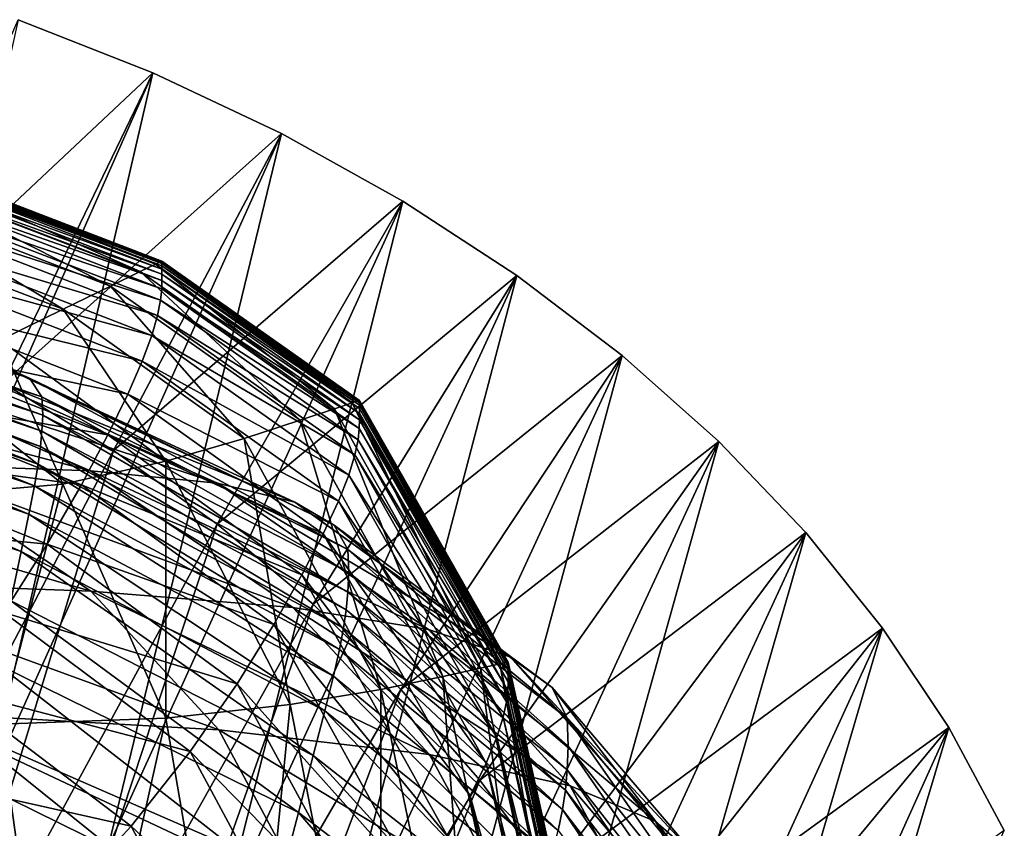
# Model space of a CAD drawing. Extents: x -0.6 to 0.7, y -2.7 to 13.
# Drawn here: x 0.5 to 0.6, y 12.8 to 13 of the extents above; entities that cross this region are included whole.
import ezdxf

# ---------------------------------------------------------------- set-up
doc = ezdxf.new("R2010")
doc.units = 0
doc.header["$MEASUREMENT"] = 0
doc.layers.get('0').update_dxf_attribs({"linetype": 'CONTINUOUS'})

msp = doc.modelspace()

# ---------------------------------------------------------------- linework, layer by layer
for points in [[(0.5037, 12.94224, -0.15419), (0.48261, 12.95059, -0.15419), (0.45782, 12.83858, -0.15419)], [(0.48261, 12.95059, -0.05339), (0.5037, 12.94224, -0.05339), (0.46195, 12.90308, -0.05339)], [(0.5037, 12.94224, -0.14981), (0.48261, 12.95059, -0.14981), (0.48261, 12.95059, -0.15419)], [(0.5037, 12.94224, -0.14981), (0.48261, 12.95059, -0.15419), (0.5037, 12.94224, -0.15419)], [(0.5037, 12.94224, -0.05339), (0.48261, 12.95059, -0.05339), (0.48261, 12.95059, -0.05781)], [(0.5037, 12.94224, -0.05339), (0.48261, 12.95059, -0.05781), (0.5037, 12.94224, -0.05781)], [(0.5037, 12.94224, -0.05781), (0.48261, 12.95059, -0.05781), (0.48261, 12.95059, -0.14981)], [(0.5037, 12.94224, -0.05781), (0.48261, 12.95059, -0.14981), (0.5037, 12.94224, -0.14981)], [(0.5037, 12.94224, -0.15419), (0.45782, 12.83858, -0.15419), (0.47771, 12.83035, -0.15419)], [(0.5037, 12.94224, -0.05339), (0.48024, 12.89364, -0.05339), (0.46195, 12.90308, -0.05339)], [(0.52382, 12.93275, -0.15419), (0.5037, 12.94224, -0.15419), (0.47771, 12.83035, -0.15419)], [(0.5037, 12.94224, -0.05339), (0.52382, 12.93275, -0.05339), (0.48024, 12.89364, -0.05339)], [(0.52382, 12.93275, -0.14981), (0.5037, 12.94224, -0.14981), (0.5037, 12.94224, -0.15419)], [(0.52382, 12.93275, -0.14981), (0.5037, 12.94224, -0.15419), (0.52382, 12.93275, -0.15419)], [(0.52382, 12.93275, -0.05339), (0.5037, 12.94224, -0.05339), (0.5037, 12.94224, -0.05781)], [(0.52382, 12.93275, -0.05339), (0.5037, 12.94224, -0.05781), (0.52382, 12.93275, -0.05781)], [(0.52382, 12.93275, -0.05781), (0.5037, 12.94224, -0.05781), (0.5037, 12.94224, -0.14981)], [(0.52382, 12.93275, -0.05781), (0.5037, 12.94224, -0.14981), (0.52382, 12.93275, -0.14981)], [(0.52382, 12.93275, -0.15419), (0.47771, 12.83035, -0.15419), (0.49669, 12.821, -0.15419)], [(0.52382, 12.93275, -0.05339), (0.49754, 12.88311, -0.05339), (0.48024, 12.89364, -0.05339)], [(0.54285, 12.92216, -0.15419), (0.52382, 12.93275, -0.15419), (0.49669, 12.821, -0.15419)], [(0.52382, 12.93275, -0.05339), (0.54285, 12.92216, -0.05339), (0.49754, 12.88311, -0.05339)], [(0.54285, 12.92216, -0.14981), (0.52382, 12.93275, -0.14981), (0.52382, 12.93275, -0.15419)], [(0.54285, 12.92216, -0.14981), (0.52382, 12.93275, -0.15419), (0.54285, 12.92216, -0.15419)], [(0.54285, 12.92216, -0.05339), (0.52382, 12.93275, -0.05339), (0.52382, 12.93275, -0.05781)], [(0.54285, 12.92216, -0.05339), (0.52382, 12.93275, -0.05781), (0.54285, 12.92216, -0.05781)], [(0.54285, 12.92216, -0.05781), (0.52382, 12.93275, -0.05781), (0.52382, 12.93275, -0.14981)], [(0.54285, 12.92216, -0.05781), (0.52382, 12.93275, -0.14981), (0.54285, 12.92216, -0.14981)], [(0.46563, 12.92785, -0.14415), (0.46493, 12.92735, -0.14358), (0.50411, 12.9123, -0.14358)], [(0.46573, 12.92792, -0.14488), (0.46563, 12.92785, -0.14415), (0.50498, 12.91273, -0.14415)], [(0.46563, 12.92785, -0.14415), (0.50411, 12.9123, -0.14358), (0.50498, 12.91273, -0.14415)], [(0.46573, 12.92792, -0.14488), (0.50498, 12.91273, -0.14415), (0.50511, 12.91279, -0.14488)], [(0.46573, 12.92791, -0.14581), (0.46573, 12.92792, -0.14488), (0.50511, 12.91279, -0.14488)], [(0.46573, 12.92791, -0.14581), (0.50511, 12.91279, -0.14488), (0.50511, 12.91279, -0.14581)], [(0.46573, 12.92787, -0.14724), (0.46573, 12.92791, -0.14581), (0.50511, 12.91279, -0.14581)], [(0.46573, 12.92787, -0.14724), (0.50511, 12.91279, -0.14581), (0.50511, 12.91274, -0.14724)], [(0.46573, 12.92776, -0.1495), (0.46573, 12.92787, -0.14724), (0.50511, 12.91274, -0.14724)], [(0.46573, 12.92776, -0.1495), (0.50511, 12.91274, -0.14724), (0.50511, 12.91263, -0.1495)], [(0.46573, 12.92754, -0.15293), (0.46573, 12.92776, -0.1495), (0.50511, 12.91263, -0.1495)], [(0.46493, 12.92735, -0.14358), (0.46303, 12.926, -0.14313), (0.50172, 12.91114, -0.14313)], [(0.46493, 12.92735, -0.14358), (0.50172, 12.91114, -0.14313), (0.50411, 12.9123, -0.14358)], [(0.46573, 12.92754, -0.15293), (0.50511, 12.91263, -0.1495), (0.50511, 12.91241, -0.15293)], [(0.46573, 12.92718, -0.15785), (0.46573, 12.92754, -0.15293), (0.50511, 12.91241, -0.15293)], [(0.46573, 12.92718, -0.15785), (0.50511, 12.91241, -0.15293), (0.50511, 12.91205, -0.15785)], [(0.46573, 12.92664, -0.16462), (0.46573, 12.92718, -0.15785), (0.50511, 12.91205, -0.15785)], [(0.46573, 12.92664, -0.16462), (0.50511, 12.91205, -0.15785), (0.50511, 12.9115, -0.16462)], [(0.46573, 12.92588, -0.17356), (0.46573, 12.92664, -0.16462), (0.50511, 12.9115, -0.16462)], [(0.46303, 12.926, -0.14313), (0.45933, 12.92337, -0.14279), (0.49708, 12.90887, -0.14279)], [(0.46303, 12.926, -0.14313), (0.49708, 12.90887, -0.14279), (0.50172, 12.91114, -0.14313)], [(0.46571, 12.92357, -0.19919), (0.46573, 12.92488, -0.18501), (0.50511, 12.90973, -0.18501)], [(0.46573, 12.92588, -0.17356), (0.50511, 12.9115, -0.16462), (0.50511, 12.91074, -0.17356)], [(0.46573, 12.92488, -0.18501), (0.46573, 12.92588, -0.17356), (0.50511, 12.91074, -0.17356)], [(0.46573, 12.92488, -0.18501), (0.50511, 12.91074, -0.17356), (0.50511, 12.90973, -0.18501)], [(0.45933, 12.92337, -0.14279), (0.45349, 12.9191, -0.14254), (0.48964, 12.90523, -0.14254)], [(0.45933, 12.92337, -0.14279), (0.48964, 12.90523, -0.14254), (0.49708, 12.90887, -0.14279)], [(0.46555, 12.92181, -0.21586), (0.46571, 12.92357, -0.19919), (0.50508, 12.90842, -0.19919)], [(0.46571, 12.92357, -0.19919), (0.50511, 12.90973, -0.18501), (0.50508, 12.90842, -0.19919)], [(0.46512, 12.91945, -0.23468), (0.46555, 12.92181, -0.21586), (0.50491, 12.90665, -0.21586)], [(0.46555, 12.92181, -0.21586), (0.50508, 12.90842, -0.19919), (0.50491, 12.90665, -0.21586)], [(0.54285, 12.92216, -0.15419), (0.49669, 12.821, -0.15419), (0.51464, 12.81057, -0.15419)], [(0.54285, 12.92216, -0.05339), (0.51376, 12.87156, -0.05339), (0.49754, 12.88311, -0.05339)], [(0.54285, 12.92216, -0.05339), (0.56068, 12.91055, -0.05339), (0.51376, 12.87156, -0.05339)], [(0.56068, 12.91055, -0.15419), (0.54285, 12.92216, -0.15419), (0.51464, 12.81057, -0.15419)], [(0.56068, 12.91055, -0.14981), (0.54285, 12.92216, -0.14981), (0.54285, 12.92216, -0.15419)], [(0.56068, 12.91055, -0.14981), (0.54285, 12.92216, -0.15419), (0.56068, 12.91055, -0.15419)], [(0.56068, 12.91055, -0.05339), (0.54285, 12.92216, -0.05339), (0.54285, 12.92216, -0.05781)], [(0.56068, 12.91055, -0.05339), (0.54285, 12.92216, -0.05781), (0.56068, 12.91055, -0.05781)], [(0.56068, 12.91055, -0.05781), (0.54285, 12.92216, -0.05781), (0.54285, 12.92216, -0.14981)], [(0.56068, 12.91055, -0.05781), (0.54285, 12.92216, -0.14981), (0.56068, 12.91055, -0.14981)], [(0.45349, 12.9191, -0.14254), (0.47974, 12.9004, -0.14238), (0.48964, 12.90523, -0.14254)], [(0.46429, 12.91633, -0.2553), (0.46512, 12.91945, -0.23468), (0.50444, 12.90428, -0.23467)], [(0.46512, 12.91945, -0.23468), (0.50491, 12.90665, -0.21586), (0.50444, 12.90428, -0.23467)], [(0.41604, 12.91555, -0.05303), (0.42086, 12.91402, -0.05191), (0.48435, 12.89443, -0.05191)], [(0.41604, 12.91555, -0.05303), (0.48435, 12.89443, -0.05191), (0.47876, 12.89693, -0.05303)], [(0.46291, 12.91227, -0.27737), (0.46429, 12.91633, -0.2553), (0.50353, 12.90115, -0.25528)], [(0.46429, 12.91633, -0.2553), (0.50444, 12.90428, -0.23467), (0.50353, 12.90115, -0.25528)], [(0.42086, 12.91402, -0.05191), (0.42256, 12.91191, -0.05068), (0.48632, 12.89153, -0.05068)], [(0.42086, 12.91402, -0.05191), (0.48632, 12.89153, -0.05068), (0.48435, 12.89443, -0.05191)], [(0.46086, 12.90713, -0.30053), (0.46291, 12.91227, -0.27737), (0.50203, 12.89709, -0.27733)], [(0.46291, 12.91227, -0.27737), (0.50353, 12.90115, -0.25528), (0.50203, 12.89709, -0.27733)], [(0.50411, 12.9123, -0.14358), (0.50172, 12.91114, -0.14313), (0.53214, 12.88966, -0.14313)], [(0.50498, 12.91273, -0.14415), (0.50411, 12.9123, -0.14358), (0.5349, 12.89058, -0.14358)], [(0.50411, 12.9123, -0.14358), (0.53214, 12.88966, -0.14313), (0.5349, 12.89058, -0.14358)], [(0.50511, 12.91279, -0.14488), (0.50498, 12.91273, -0.14415), (0.53592, 12.89093, -0.14415)], [(0.50498, 12.91273, -0.14415), (0.5349, 12.89058, -0.14358), (0.53592, 12.89093, -0.14415)], [(0.50511, 12.91279, -0.14488), (0.53592, 12.89093, -0.14415), (0.53606, 12.89097, -0.14488)], [(0.50511, 12.91274, -0.14724), (0.50511, 12.91279, -0.14581), (0.53606, 12.89097, -0.14581)], [(0.50511, 12.91279, -0.14581), (0.50511, 12.91279, -0.14488), (0.53606, 12.89097, -0.14488)], [(0.50511, 12.91279, -0.14581), (0.53606, 12.89097, -0.14488), (0.53606, 12.89097, -0.14581)], [(0.50511, 12.91263, -0.1495), (0.50511, 12.91274, -0.14724), (0.53606, 12.89093, -0.14724)], [(0.50511, 12.91274, -0.14724), (0.53606, 12.89097, -0.14581), (0.53606, 12.89093, -0.14724)], [(0.50511, 12.91241, -0.15293), (0.50511, 12.91263, -0.1495), (0.53606, 12.89081, -0.1495)], [(0.50511, 12.91263, -0.1495), (0.53606, 12.89093, -0.14724), (0.53606, 12.89081, -0.1495)], [(0.50511, 12.91205, -0.15785), (0.50511, 12.91241, -0.15293), (0.53606, 12.89059, -0.15293)], [(0.50511, 12.91241, -0.15293), (0.53606, 12.89081, -0.1495), (0.53606, 12.89059, -0.15293)], [(0.42256, 12.91191, -0.05068), (0.4227, 12.90967, -0.04936), (0.48648, 12.88867, -0.04936)], [(0.42256, 12.91191, -0.05068), (0.48648, 12.88867, -0.04936), (0.48632, 12.89153, -0.05068)], [(0.50172, 12.91114, -0.14313), (0.49708, 12.90887, -0.14279), (0.52676, 12.88785, -0.14279)], [(0.50172, 12.91114, -0.14313), (0.52676, 12.88785, -0.14279), (0.53214, 12.88966, -0.14313)], [(0.50511, 12.9115, -0.16462), (0.50511, 12.91205, -0.15785), (0.53606, 12.89023, -0.15785)], [(0.50511, 12.91205, -0.15785), (0.53606, 12.89059, -0.15293), (0.53606, 12.89023, -0.15785)], [(0.50511, 12.91074, -0.17356), (0.50511, 12.9115, -0.16462), (0.53606, 12.88968, -0.16462)], [(0.50511, 12.9115, -0.16462), (0.53606, 12.89023, -0.15785), (0.53606, 12.88968, -0.16462)], [(0.50511, 12.90973, -0.18501), (0.50511, 12.91074, -0.17356), (0.53606, 12.88891, -0.17356)], [(0.50511, 12.91074, -0.17356), (0.53606, 12.88968, -0.16462), (0.53606, 12.88891, -0.17356)], [(0.4227, 12.90967, -0.04936), (0.42257, 12.90761, -0.04783), (0.48633, 12.88614, -0.04783)], [(0.4227, 12.90967, -0.04936), (0.48633, 12.88614, -0.04783), (0.48648, 12.88867, -0.04936)], [(0.50508, 12.90842, -0.19919), (0.50511, 12.90973, -0.18501), (0.53606, 12.8879, -0.18501)], [(0.50511, 12.90973, -0.18501), (0.53606, 12.88891, -0.17356), (0.53606, 12.8879, -0.18501)], [(0.56068, 12.91055, -0.05339), (0.52878, 12.85905, -0.05339), (0.51376, 12.87156, -0.05339)], [(0.56068, 12.91055, -0.15419), (0.51464, 12.81057, -0.15419), (0.53147, 12.79913, -0.15419)], [(0.56068, 12.91055, -0.05339), (0.57721, 12.89798, -0.05339), (0.52878, 12.85905, -0.05339)], [(0.57721, 12.89798, -0.15419), (0.56068, 12.91055, -0.15419), (0.53147, 12.79913, -0.15419)], [(0.57721, 12.89798, -0.14981), (0.56068, 12.91055, -0.14981), (0.56068, 12.91055, -0.15419)], [(0.57721, 12.89798, -0.14981), (0.56068, 12.91055, -0.15419), (0.57721, 12.89798, -0.15419)], [(0.57721, 12.89798, -0.05339), (0.56068, 12.91055, -0.05339), (0.56068, 12.91055, -0.05781)], [(0.57721, 12.89798, -0.05339), (0.56068, 12.91055, -0.05781), (0.57721, 12.89798, -0.05781)], [(0.57721, 12.89798, -0.05781), (0.56068, 12.91055, -0.05781), (0.56068, 12.91055, -0.14981)], [(0.57721, 12.89798, -0.05781), (0.56068, 12.91055, -0.14981), (0.57721, 12.89798, -0.14981)], [(0.42257, 12.90761, -0.04783), (0.42237, 12.90549, -0.04553), (0.4861, 12.88372, -0.04553)], [(0.42257, 12.90761, -0.04783), (0.4861, 12.88372, -0.04553), (0.48633, 12.88614, -0.04783)], [(0.49708, 12.90887, -0.14279), (0.48964, 12.90523, -0.14254), (0.51802, 12.88499, -0.14254)], [(0.49708, 12.90887, -0.14279), (0.51802, 12.88499, -0.14254), (0.52676, 12.88785, -0.14279)], [(0.50491, 12.90665, -0.21586), (0.50508, 12.90842, -0.19919), (0.53603, 12.88657, -0.19919)], [(0.50508, 12.90842, -0.19919), (0.53606, 12.8879, -0.18501), (0.53603, 12.88657, -0.19919)], [(0.45799, 12.90074, -0.32445), (0.46086, 12.90713, -0.30053), (0.49979, 12.89194, -0.30046)], [(0.46086, 12.90713, -0.30053), (0.50203, 12.89709, -0.27733), (0.49979, 12.89194, -0.30046)], [(0.50444, 12.90428, -0.23467), (0.50491, 12.90665, -0.21586), (0.53585, 12.8848, -0.21586)], [(0.50491, 12.90665, -0.21586), (0.53603, 12.88657, -0.19919), (0.53585, 12.8848, -0.21586)], [(0.42237, 12.90549, -0.04553), (0.42205, 12.90291, -0.04175), (0.48572, 12.881, -0.04175)], [(0.42237, 12.90549, -0.04553), (0.48572, 12.881, -0.04175), (0.4861, 12.88372, -0.04553)], [(0.48964, 12.90523, -0.14254), (0.47974, 12.9004, -0.14238), (0.50572, 12.88143, -0.14237)], [(0.48964, 12.90523, -0.14254), (0.50572, 12.88143, -0.14237), (0.51802, 12.88499, -0.14254)], [(0.50353, 12.90115, -0.25528), (0.50444, 12.90428, -0.23467), (0.53535, 12.88242, -0.23467)], [(0.50444, 12.90428, -0.23467), (0.53585, 12.8848, -0.21586), (0.53535, 12.88242, -0.23467)], [(0.42205, 12.90291, -0.04175), (0.42155, 12.89949, -0.0358), (0.48514, 12.87761, -0.0358)], [(0.42205, 12.90291, -0.04175), (0.48514, 12.87761, -0.0358), (0.48572, 12.881, -0.04175)], [(0.45418, 12.89295, -0.34876), (0.45799, 12.90074, -0.32445), (0.49666, 12.88555, -0.32434)], [(0.45799, 12.90074, -0.32445), (0.49979, 12.89194, -0.30046), (0.49666, 12.88555, -0.32434)], [(0.47974, 12.9004, -0.14238), (0.46823, 12.89477, -0.14227), (0.48959, 12.87784, -0.14226)], [(0.47974, 12.9004, -0.14238), (0.48959, 12.87784, -0.14226), (0.50572, 12.88143, -0.14237)], [(0.50203, 12.89709, -0.27733), (0.50353, 12.90115, -0.25528), (0.53438, 12.87927, -0.25526)], [(0.50353, 12.90115, -0.25528), (0.53535, 12.88242, -0.23467), (0.53438, 12.87927, -0.25526)], [(0.42155, 12.89949, -0.0358), (0.42081, 12.89482, -0.02699), (0.48428, 12.87316, -0.02699)], [(0.42155, 12.89949, -0.0358), (0.48428, 12.87316, -0.02699), (0.48514, 12.87761, -0.0358)], [(0.42449, 12.89835, -0.05561), (0.44982, 12.89903, -0.05489), (0.49391, 12.87994, -0.05492)], [(0.42449, 12.89835, -0.05561), (0.49391, 12.87994, -0.05492), (0.46468, 12.88096, -0.05567)], [(0.44982, 12.89903, -0.05489), (0.46776, 12.89858, -0.05403), (0.51384, 12.87798, -0.05404)], [(0.44982, 12.89903, -0.05489), (0.51384, 12.87798, -0.05404), (0.49391, 12.87994, -0.05492)], [(0.46776, 12.89858, -0.05403), (0.47876, 12.89693, -0.05303), (0.52593, 12.87503, -0.05304)], [(0.46776, 12.89858, -0.05403), (0.52593, 12.87503, -0.05304), (0.51384, 12.87798, -0.05404)], [(0.47876, 12.89693, -0.05303), (0.48435, 12.89443, -0.05191), (0.53207, 12.87143, -0.05191)], [(0.47876, 12.89693, -0.05303), (0.53207, 12.87143, -0.05191), (0.52593, 12.87503, -0.05304)], [(0.49979, 12.89194, -0.30046), (0.50203, 12.89709, -0.27733), (0.53278, 12.8752, -0.2773)], [(0.50203, 12.89709, -0.27733), (0.53438, 12.87927, -0.25526), (0.53278, 12.8752, -0.2773)], [(0.57721, 12.89798, -0.05339), (0.54252, 12.84567, -0.05339), (0.52878, 12.85905, -0.05339)], [(0.57721, 12.89798, -0.15419), (0.53147, 12.79913, -0.15419), (0.54706, 12.78675, -0.15419)], [(0.57721, 12.89798, -0.05339), (0.59233, 12.88454, -0.05339), (0.54252, 12.84567, -0.05339)], [(0.59233, 12.88454, -0.15419), (0.57721, 12.89798, -0.15419), (0.54706, 12.78675, -0.15419)], [(0.59233, 12.88454, -0.14981), (0.57721, 12.89798, -0.14981), (0.57721, 12.89798, -0.15419)], [(0.59233, 12.88454, -0.14981), (0.57721, 12.89798, -0.15419), (0.59233, 12.88454, -0.15419)], [(0.59233, 12.88454, -0.05339), (0.57721, 12.89798, -0.05339), (0.57721, 12.89798, -0.05781)], [(0.59233, 12.88454, -0.05339), (0.57721, 12.89798, -0.05781), (0.59233, 12.88454, -0.05781)], [(0.59233, 12.88454, -0.05781), (0.57721, 12.89798, -0.05781), (0.57721, 12.89798, -0.14981)], [(0.59233, 12.88454, -0.05781), (0.57721, 12.89798, -0.14981), (0.59233, 12.88454, -0.14981)], [(0.42081, 12.89482, -0.02699), (0.41977, 12.88851, -0.01461), (0.48307, 12.86728, -0.01461)], [(0.42081, 12.89482, -0.02699), (0.48307, 12.86728, -0.01461), (0.48428, 12.87316, -0.02699)], [(0.46823, 12.89477, -0.14227), (0.46823, 12.87601, -0.14219), (0.48959, 12.87784, -0.14226)], [(0.48435, 12.89443, -0.05191), (0.48632, 12.89153, -0.05068), (0.53423, 12.86761, -0.05068)], [(0.48435, 12.89443, -0.05191), (0.53423, 12.86761, -0.05068), (0.53207, 12.87143, -0.05191)], [(0.44928, 12.88363, -0.37309), (0.45418, 12.89295, -0.34876), (0.4925, 12.87775, -0.3486)], [(0.48024, 12.89364, -0.05339), (0.49754, 12.88311, -0.05339), (0.45413, 12.8001, -0.05339)], [(0.45418, 12.89295, -0.34876), (0.49666, 12.88555, -0.32434), (0.4925, 12.87775, -0.3486)], [(0.48632, 12.89153, -0.05068), (0.48648, 12.88867, -0.04936), (0.53441, 12.86402, -0.04936)], [(0.48632, 12.89153, -0.05068), (0.53441, 12.86402, -0.04936), (0.53423, 12.86761, -0.05068)], [(0.49666, 12.88555, -0.32434), (0.49979, 12.89194, -0.30046), (0.53039, 12.87005, -0.30041)], [(0.49979, 12.89194, -0.30046), (0.53278, 12.8752, -0.2773), (0.53039, 12.87005, -0.30041)], [(0.53592, 12.89093, -0.14415), (0.5349, 12.89058, -0.14358), (0.55804, 12.8497, -0.14358)], [(0.53606, 12.89097, -0.14488), (0.53592, 12.89093, -0.14415), (0.55916, 12.84995, -0.14415)], [(0.53592, 12.89093, -0.14415), (0.55804, 12.8497, -0.14358), (0.55916, 12.84995, -0.14415)], [(0.53606, 12.89097, -0.14488), (0.55916, 12.84995, -0.14415), (0.55932, 12.84999, -0.14488)], [(0.53606, 12.89093, -0.14724), (0.53606, 12.89097, -0.14581), (0.55932, 12.84998, -0.14581)], [(0.53606, 12.89097, -0.14581), (0.53606, 12.89097, -0.14488), (0.55932, 12.84999, -0.14488)], [(0.53606, 12.89097, -0.14581), (0.55932, 12.84999, -0.14488), (0.55932, 12.84998, -0.14581)], [(0.53606, 12.89081, -0.1495), (0.53606, 12.89093, -0.14724), (0.55932, 12.84994, -0.14724)], [(0.53606, 12.89093, -0.14724), (0.55932, 12.84998, -0.14581), (0.55932, 12.84994, -0.14724)], [(0.53606, 12.89059, -0.15293), (0.53606, 12.89081, -0.1495), (0.55932, 12.84982, -0.1495)], [(0.53606, 12.89081, -0.1495), (0.55932, 12.84994, -0.14724), (0.55932, 12.84982, -0.1495)], [(0.53214, 12.88966, -0.14313), (0.52676, 12.88785, -0.14279), (0.54909, 12.84773, -0.14278)], [(0.5349, 12.89058, -0.14358), (0.53214, 12.88966, -0.14313), (0.555, 12.84904, -0.14313)], [(0.53214, 12.88966, -0.14313), (0.54909, 12.84773, -0.14278), (0.555, 12.84904, -0.14313)], [(0.5349, 12.89058, -0.14358), (0.555, 12.84904, -0.14313), (0.55804, 12.8497, -0.14358)], [(0.53606, 12.89023, -0.15785), (0.53606, 12.89059, -0.15293), (0.55932, 12.8496, -0.15293)], [(0.53606, 12.89059, -0.15293), (0.55932, 12.84982, -0.1495), (0.55932, 12.8496, -0.15293)], [(0.53606, 12.88968, -0.16462), (0.53606, 12.89023, -0.15785), (0.55932, 12.84923, -0.15785)], [(0.53606, 12.89023, -0.15785), (0.55932, 12.8496, -0.15293), (0.55932, 12.84923, -0.15785)], [(0.53606, 12.88891, -0.17356), (0.53606, 12.88968, -0.16462), (0.55932, 12.84868, -0.16462)], [(0.53606, 12.88968, -0.16462), (0.55932, 12.84923, -0.15785), (0.55932, 12.84868, -0.16462)], [(0.41977, 12.88851, -0.01461), (0.48144, 12.85956, 0.00203), (0.48307, 12.86728, -0.01461)], [(0.48648, 12.88867, -0.04936), (0.48633, 12.88614, -0.04783), (0.53424, 12.86095, -0.04783)], [(0.48648, 12.88867, -0.04936), (0.53424, 12.86095, -0.04783), (0.53441, 12.86402, -0.04936)], [(0.52676, 12.88785, -0.14279), (0.51802, 12.88499, -0.14254), (0.53939, 12.8457, -0.14254)], [(0.52676, 12.88785, -0.14279), (0.53939, 12.8457, -0.14254), (0.54909, 12.84773, -0.14278)], [(0.53603, 12.88657, -0.19919), (0.53606, 12.8879, -0.18501), (0.55932, 12.84689, -0.18501)], [(0.53606, 12.88891, -0.17356), (0.55932, 12.84868, -0.16462), (0.55932, 12.84791, -0.17356)], [(0.53606, 12.8879, -0.18501), (0.53606, 12.88891, -0.17356), (0.55932, 12.84791, -0.17356)], [(0.53606, 12.8879, -0.18501), (0.55932, 12.84791, -0.17356), (0.55932, 12.84689, -0.18501)], [(0.48633, 12.88614, -0.04783), (0.4861, 12.88372, -0.04553), (0.53398, 12.85816, -0.04553)], [(0.48633, 12.88614, -0.04783), (0.53398, 12.85816, -0.04553), (0.53424, 12.86095, -0.04783)], [(0.53585, 12.8848, -0.21586), (0.53603, 12.88657, -0.19919), (0.55929, 12.84555, -0.19919)], [(0.53603, 12.88657, -0.19919), (0.55932, 12.84689, -0.18501), (0.55929, 12.84555, -0.19919)], [(0.4925, 12.87775, -0.3486), (0.49666, 12.88555, -0.32434), (0.52705, 12.86365, -0.32425)], [(0.49666, 12.88555, -0.32434), (0.53039, 12.87005, -0.30041), (0.52705, 12.86365, -0.32425)], [(0.51802, 12.88499, -0.14254), (0.50572, 12.88143, -0.14237), (0.52519, 12.84333, -0.14236)], [(0.51802, 12.88499, -0.14254), (0.52519, 12.84333, -0.14236), (0.53939, 12.8457, -0.14254)], [(0.53535, 12.88242, -0.23467), (0.53585, 12.8848, -0.21586), (0.5591, 12.84377, -0.21586)], [(0.53585, 12.8848, -0.21586), (0.55929, 12.84555, -0.19919), (0.5591, 12.84377, -0.21586)], [(0.59233, 12.88454, -0.05339), (0.5549, 12.8315, -0.05339), (0.54252, 12.84567, -0.05339)], [(0.59233, 12.88454, -0.15419), (0.54706, 12.78675, -0.15419), (0.56132, 12.77349, -0.15419)], [(0.59233, 12.88454, -0.05339), (0.60595, 12.87029, -0.05339), (0.5549, 12.8315, -0.05339)], [(0.60595, 12.87029, -0.15419), (0.59233, 12.88454, -0.15419), (0.56132, 12.77349, -0.15419)], [(0.60595, 12.87029, -0.14981), (0.59233, 12.88454, -0.14981), (0.59233, 12.88454, -0.15419)], [(0.60595, 12.87029, -0.14981), (0.59233, 12.88454, -0.15419), (0.60595, 12.87029, -0.15419)], [(0.60595, 12.87029, -0.05339), (0.59233, 12.88454, -0.05339), (0.59233, 12.88454, -0.05781)], [(0.60595, 12.87029, -0.05339), (0.59233, 12.88454, -0.05781), (0.60595, 12.87029, -0.05781)], [(0.60595, 12.87029, -0.05781), (0.59233, 12.88454, -0.05781), (0.59233, 12.88454, -0.14981)], [(0.60595, 12.87029, -0.05781), (0.59233, 12.88454, -0.14981), (0.60595, 12.87029, -0.14981)], [(0.44314, 12.87286, -0.39692), (0.44928, 12.88363, -0.37309), (0.48713, 12.86844, -0.37286)], [(0.44928, 12.88363, -0.37309), (0.4925, 12.87775, -0.3486), (0.48713, 12.86844, -0.37286)], [(0.49754, 12.88311, -0.05339), (0.46878, 12.78867, -0.05339), (0.45413, 12.8001, -0.05339)], [(0.49754, 12.88311, -0.05339), (0.51376, 12.87156, -0.05339), (0.46878, 12.78867, -0.05339)], [(0.4861, 12.88372, -0.04553), (0.48572, 12.881, -0.04175), (0.53357, 12.85529, -0.04175)], [(0.4861, 12.88372, -0.04553), (0.53357, 12.85529, -0.04175), (0.53398, 12.85816, -0.04553)], [(0.50572, 12.88143, -0.14237), (0.48959, 12.87784, -0.14226), (0.50572, 12.84121, -0.14225)], [(0.50572, 12.88143, -0.14237), (0.50572, 12.84121, -0.14225), (0.52519, 12.84333, -0.14236)], [(0.53438, 12.87927, -0.25526), (0.53535, 12.88242, -0.23467), (0.55858, 12.84138, -0.23466)], [(0.53535, 12.88242, -0.23467), (0.5591, 12.84377, -0.21586), (0.55858, 12.84138, -0.23466)], [(0.42454, 12.88127, -0.05629), (0.46468, 12.88096, -0.05567), (0.49399, 12.86107, -0.05574)], [(0.42454, 12.88127, -0.05629), (0.49399, 12.86107, -0.05574), (0.44995, 12.86269, -0.0564)], [(0.46468, 12.88096, -0.05567), (0.49391, 12.87994, -0.05492), (0.52564, 12.85853, -0.05497)], [(0.46468, 12.88096, -0.05567), (0.52564, 12.85853, -0.05497), (0.49399, 12.86107, -0.05574)], [(0.48572, 12.881, -0.04175), (0.48514, 12.87761, -0.0358), (0.53293, 12.85194, -0.0358)], [(0.48572, 12.881, -0.04175), (0.53293, 12.85194, -0.0358), (0.53357, 12.85529, -0.04175)], [(0.49391, 12.87994, -0.05492), (0.51384, 12.87798, -0.05404), (0.54689, 12.85506, -0.05407)], [(0.49391, 12.87994, -0.05492), (0.54689, 12.85506, -0.05407), (0.52564, 12.85853, -0.05497)], [(0.53278, 12.8752, -0.2773), (0.53438, 12.87927, -0.25526), (0.55756, 12.83823, -0.25525)], [(0.53438, 12.87927, -0.25526), (0.55858, 12.84138, -0.23466), (0.55756, 12.83823, -0.25525)], [(0.48959, 12.87784, -0.14226), (0.46823, 12.87601, -0.14219), (0.47974, 12.84027, -0.14217)], [(0.48959, 12.87784, -0.14226), (0.47974, 12.84027, -0.14217), (0.50572, 12.84121, -0.14225)], [(0.48514, 12.87761, -0.0358), (0.48428, 12.87316, -0.02699), (0.53197, 12.84776, -0.02699)], [(0.48514, 12.87761, -0.0358), (0.53197, 12.84776, -0.02699), (0.53293, 12.85194, -0.0358)], [(0.48713, 12.86844, -0.37286), (0.4925, 12.87775, -0.3486), (0.52262, 12.85586, -0.34847)], [(0.4925, 12.87775, -0.3486), (0.52705, 12.86365, -0.32425), (0.52262, 12.85586, -0.34847)], [(0.51384, 12.87798, -0.05404), (0.52593, 12.87503, -0.05304), (0.55974, 12.85075, -0.05305)], [(0.51384, 12.87798, -0.05404), (0.55974, 12.85075, -0.05305), (0.54689, 12.85506, -0.05407)], [(0.53039, 12.87005, -0.30041), (0.53278, 12.8752, -0.2773), (0.55588, 12.83416, -0.27727)], [(0.53278, 12.8752, -0.2773), (0.55756, 12.83823, -0.25525), (0.55588, 12.83416, -0.27727)], [(0.52593, 12.87503, -0.05304), (0.53207, 12.87143, -0.05191), (0.56626, 12.84598, -0.05191)], [(0.52593, 12.87503, -0.05304), (0.56626, 12.84598, -0.05191), (0.55974, 12.85075, -0.05305)], [(0.44314, 12.87286, -0.39692), (0.48713, 12.86844, -0.37286), (0.48033, 12.85775, -0.39659)], [(0.48428, 12.87316, -0.02699), (0.48307, 12.86728, -0.01461), (0.53063, 12.84235, -0.01461)], [(0.48428, 12.87316, -0.02699), (0.53063, 12.84235, -0.01461), (0.53197, 12.84776, -0.02699)], [(0.51376, 12.87156, -0.05339), (0.48236, 12.77631, -0.05339), (0.46878, 12.78867, -0.05339)], [(0.51376, 12.87156, -0.05339), (0.52878, 12.85905, -0.05339), (0.48236, 12.77631, -0.05339)], [(0.53207, 12.87143, -0.05191), (0.53423, 12.86761, -0.05068), (0.56856, 12.84118, -0.05068)], [(0.53207, 12.87143, -0.05191), (0.56856, 12.84118, -0.05068), (0.56626, 12.84598, -0.05191)], [(0.52705, 12.86365, -0.32425), (0.53039, 12.87005, -0.30041), (0.55338, 12.82901, -0.30037)], [(0.53039, 12.87005, -0.30041), (0.55588, 12.83416, -0.27727), (0.55338, 12.82901, -0.30037)], [(0.60595, 12.87029, -0.05339), (0.56585, 12.81661, -0.05339), (0.5549, 12.8315, -0.05339)], [(0.60595, 12.87029, -0.15419), (0.56132, 12.77349, -0.15419), (0.57417, 12.75945, -0.15419)], [(0.60595, 12.87029, -0.05339), (0.61799, 12.85532, -0.05339), (0.56585, 12.81661, -0.05339)], [(0.61799, 12.85532, -0.15419), (0.60595, 12.87029, -0.15419), (0.57417, 12.75945, -0.15419)], [(0.61799, 12.85532, -0.14981), (0.60595, 12.87029, -0.14981), (0.60595, 12.87029, -0.15419)], [(0.61799, 12.85532, -0.14981), (0.60595, 12.87029, -0.15419), (0.61799, 12.85532, -0.15419)], [(0.61799, 12.85532, -0.05339), (0.60595, 12.87029, -0.05339), (0.60595, 12.87029, -0.05781)], [(0.61799, 12.85532, -0.05339), (0.60595, 12.87029, -0.05781), (0.61799, 12.85532, -0.05781)], [(0.61799, 12.85532, -0.05781), (0.60595, 12.87029, -0.05781), (0.60595, 12.87029, -0.14981)], [(0.61799, 12.85532, -0.05781), (0.60595, 12.87029, -0.14981), (0.61799, 12.85532, -0.14981)], [(0.48033, 12.85775, -0.39659), (0.48713, 12.86844, -0.37286), (0.51689, 12.84657, -0.37268)], [(0.48713, 12.86844, -0.37286), (0.52262, 12.85586, -0.34847), (0.51689, 12.84657, -0.37268)], [(0.53423, 12.86761, -0.05068), (0.53441, 12.86402, -0.04936), (0.56875, 12.83679, -0.04936)], [(0.53423, 12.86761, -0.05068), (0.56875, 12.83679, -0.04936), (0.56856, 12.84118, -0.05068)], [(0.48307, 12.86728, -0.01461), (0.48144, 12.85956, 0.00203), (0.52883, 12.83536, 0.00203)], [(0.48307, 12.86728, -0.01461), (0.52883, 12.83536, 0.00203), (0.53063, 12.84235, -0.01461)], [(0.52262, 12.85586, -0.34847), (0.52705, 12.86365, -0.32425), (0.54989, 12.82262, -0.32419)], [(0.52705, 12.86365, -0.32425), (0.55338, 12.82901, -0.30037), (0.54989, 12.82262, -0.32419)], [(0.53441, 12.86402, -0.04936), (0.53424, 12.86095, -0.04783), (0.56857, 12.83312, -0.04783)], [(0.53441, 12.86402, -0.04936), (0.56857, 12.83312, -0.04783), (0.56875, 12.83679, -0.04936)], [(0.44995, 12.86269, -0.0564), (0.49399, 12.86107, -0.05574), (0.51401, 12.83935, -0.05581)], [(0.44995, 12.86269, -0.0564), (0.51401, 12.83935, -0.05581), (0.46798, 12.84196, -0.05649)], [(0.49399, 12.86107, -0.05574), (0.52564, 12.85853, -0.05497), (0.547, 12.83549, -0.055)], [(0.49399, 12.86107, -0.05574), (0.547, 12.83549, -0.055), (0.51401, 12.83935, -0.05581)], [(0.53424, 12.86095, -0.04783), (0.53398, 12.85816, -0.04553), (0.5683, 12.82994, -0.04553)], [(0.53424, 12.86095, -0.04783), (0.5683, 12.82994, -0.04553), (0.56857, 12.83312, -0.04783)], [(0.48144, 12.85956, 0.00203), (0.47933, 12.84963, 0.02362), (0.5265, 12.8264, 0.02362)], [(0.48144, 12.85956, 0.00203), (0.5265, 12.8264, 0.02362), (0.52883, 12.83536, 0.00203)], [(0.52878, 12.85905, -0.05339), (0.49479, 12.76308, -0.05339), (0.48236, 12.77631, -0.05339)], [(0.52878, 12.85905, -0.05339), (0.54252, 12.84567, -0.05339), (0.49479, 12.76308, -0.05339)], [(0.52564, 12.85853, -0.05497), (0.54689, 12.85506, -0.05407), (0.56908, 12.83062, -0.05409)], [(0.52564, 12.85853, -0.05497), (0.56908, 12.83062, -0.05409), (0.547, 12.83549, -0.055)], [(0.47184, 12.84586, -0.41923), (0.48033, 12.85775, -0.39659), (0.50955, 12.83596, -0.39637)], [(0.48033, 12.85775, -0.39659), (0.51689, 12.84657, -0.37268), (0.50955, 12.83596, -0.39637)], [(0.53398, 12.85816, -0.04553), (0.53357, 12.85529, -0.04175), (0.56786, 12.82689, -0.04175)], [(0.53398, 12.85816, -0.04553), (0.56786, 12.82689, -0.04175), (0.5683, 12.82994, -0.04553)], [(0.51689, 12.84657, -0.37268), (0.52262, 12.85586, -0.34847), (0.54525, 12.81484, -0.34837)], [(0.52262, 12.85586, -0.34847), (0.54989, 12.82262, -0.32419), (0.54525, 12.81484, -0.34837)], [(0.53357, 12.85529, -0.04175), (0.53293, 12.85194, -0.0358), (0.56717, 12.82359, -0.0358)], [(0.53357, 12.85529, -0.04175), (0.56717, 12.82359, -0.0358), (0.56786, 12.82689, -0.04175)], [(0.61799, 12.85532, -0.05339), (0.57529, 12.8011, -0.05339), (0.56585, 12.81661, -0.05339)], [(0.61799, 12.85532, -0.15419), (0.57417, 12.75945, -0.15419), (0.58553, 12.74471, -0.15419)], [(0.61799, 12.85532, -0.05339), (0.62838, 12.83974, -0.05339), (0.57529, 12.8011, -0.05339)], [(0.62838, 12.83974, -0.15419), (0.61799, 12.85532, -0.15419), (0.58553, 12.74471, -0.15419)], [(0.62838, 12.83974, -0.14981), (0.61799, 12.85532, -0.14981), (0.61799, 12.85532, -0.15419)], [(0.62838, 12.83974, -0.14981), (0.61799, 12.85532, -0.15419), (0.62838, 12.83974, -0.15419)], [(0.62838, 12.83974, -0.05339), (0.61799, 12.85532, -0.05339), (0.61799, 12.85532, -0.05781)], [(0.62838, 12.83974, -0.05339), (0.61799, 12.85532, -0.05781), (0.62838, 12.83974, -0.05781)], [(0.62838, 12.83974, -0.05781), (0.61799, 12.85532, -0.05781), (0.61799, 12.85532, -0.14981)], [(0.62838, 12.83974, -0.05781), (0.61799, 12.85532, -0.14981), (0.62838, 12.83974, -0.14981)], [(0.54689, 12.85506, -0.05407), (0.55974, 12.85075, -0.05305), (0.58242, 12.825, -0.05306)], [(0.54689, 12.85506, -0.05407), (0.58242, 12.825, -0.05306), (0.56908, 12.83062, -0.05409)], [(0.30987, 12.85073, -0.05339), (0.45413, 12.8001, -0.05339), (0.53722, 12.68685, -0.05339)], [(0.30987, 12.85073, -0.05339), (0.53722, 12.68685, -0.05339), (0.43032, -2.55203, -0.05339)], [(0.53293, 12.85194, -0.0358), (0.53197, 12.84776, -0.02699), (0.56615, 12.81969, -0.02699)], [(0.53293, 12.85194, -0.0358), (0.56615, 12.81969, -0.02699), (0.56717, 12.82359, -0.0358)], [(0.55974, 12.85075, -0.05305), (0.56626, 12.84598, -0.05191), (0.58919, 12.81906, -0.05192)], [(0.55974, 12.85075, -0.05305), (0.58919, 12.81906, -0.05192), (0.58242, 12.825, -0.05306)], [(0.47933, 12.84963, 0.02362), (0.4767, 12.83728, 0.05052), (0.52359, 12.81525, 0.05052)], [(0.47933, 12.84963, 0.02362), (0.52359, 12.81525, 0.05052), (0.5265, 12.8264, 0.02362)], [(0.555, 12.84904, -0.14313), (0.54909, 12.84773, -0.14278), (0.56512, 12.77352, -0.14278)], [(0.55804, 12.8497, -0.14358), (0.555, 12.84904, -0.14313), (0.5714, 12.77434, -0.14312)], [(0.555, 12.84904, -0.14313), (0.56512, 12.77352, -0.14278), (0.5714, 12.77434, -0.14312)], [(0.55916, 12.84995, -0.14415), (0.55804, 12.8497, -0.14358), (0.57463, 12.77476, -0.14358)], [(0.55804, 12.8497, -0.14358), (0.5714, 12.77434, -0.14312), (0.57463, 12.77476, -0.14358)], [(0.55932, 12.84999, -0.14488), (0.55916, 12.84995, -0.14415), (0.57582, 12.77492, -0.14415)], [(0.55916, 12.84995, -0.14415), (0.57463, 12.77476, -0.14358), (0.57582, 12.77492, -0.14415)], [(0.55932, 12.84999, -0.14488), (0.57582, 12.77492, -0.14415), (0.57599, 12.77493, -0.14488)], [(0.55932, 12.84998, -0.14581), (0.55932, 12.84999, -0.14488), (0.57599, 12.77493, -0.14488)], [(0.55932, 12.84994, -0.14724), (0.55932, 12.84998, -0.14581), (0.57599, 12.77493, -0.14581)], [(0.55932, 12.84998, -0.14581), (0.57599, 12.77493, -0.14488), (0.57599, 12.77493, -0.14581)], [(0.55932, 12.84982, -0.1495), (0.55932, 12.84994, -0.14724), (0.57599, 12.77489, -0.14724)], [(0.55932, 12.84994, -0.14724), (0.57599, 12.77493, -0.14581), (0.57599, 12.77489, -0.14724)], [(0.55932, 12.8496, -0.15293), (0.55932, 12.84982, -0.1495), (0.57599, 12.77477, -0.1495)], [(0.55932, 12.84982, -0.1495), (0.57599, 12.77489, -0.14724), (0.57599, 12.77477, -0.1495)], [(0.55932, 12.84923, -0.15785), (0.55932, 12.8496, -0.15293), (0.57599, 12.77455, -0.15293)], [(0.55932, 12.8496, -0.15293), (0.57599, 12.77477, -0.1495), (0.57599, 12.77455, -0.15293)], [(0.55932, 12.84868, -0.16462), (0.55932, 12.84923, -0.15785), (0.57599, 12.77418, -0.15785)], [(0.55932, 12.84923, -0.15785), (0.57599, 12.77455, -0.15293), (0.57599, 12.77418, -0.15785)], [(0.53197, 12.84776, -0.02699), (0.53063, 12.84235, -0.01461), (0.56472, 12.81482, -0.01461)], [(0.53197, 12.84776, -0.02699), (0.56472, 12.81482, -0.01461), (0.56615, 12.81969, -0.02699)], [(0.54909, 12.84773, -0.14278), (0.53939, 12.8457, -0.14254), (0.55477, 12.77225, -0.14253)], [(0.54909, 12.84773, -0.14278), (0.55477, 12.77225, -0.14253), (0.56512, 12.77352, -0.14278)], [(0.55932, 12.84791, -0.17356), (0.55932, 12.84868, -0.16462), (0.57599, 12.77363, -0.16462)], [(0.55932, 12.84868, -0.16462), (0.57599, 12.77418, -0.15785), (0.57599, 12.77363, -0.16462)], [(0.55932, 12.84791, -0.17356), (0.57599, 12.77363, -0.16462), (0.57599, 12.77286, -0.17356)], [(0.55932, 12.84689, -0.18501), (0.55932, 12.84791, -0.17356), (0.57599, 12.77286, -0.17356)], [(0.50955, 12.83596, -0.39637), (0.51689, 12.84657, -0.37268), (0.53924, 12.80559, -0.37255)], [(0.51689, 12.84657, -0.37268), (0.54525, 12.81484, -0.34837), (0.53924, 12.80559, -0.37255)], [(0.55929, 12.84555, -0.19919), (0.55932, 12.84689, -0.18501), (0.57599, 12.77183, -0.18501)], [(0.55932, 12.84689, -0.18501), (0.57599, 12.77286, -0.17356), (0.57599, 12.77183, -0.18501)], [(0.56626, 12.84598, -0.05191), (0.56856, 12.84118, -0.05068), (0.59158, 12.81325, -0.05068)], [(0.56626, 12.84598, -0.05191), (0.59158, 12.81325, -0.05068), (0.58919, 12.81906, -0.05192)], [(0.4614, 12.83293, -0.44021), (0.47184, 12.84586, -0.41923), (0.50028, 12.82428, -0.419)], [(0.47184, 12.84586, -0.41923), (0.50955, 12.83596, -0.39637), (0.50028, 12.82428, -0.419)], [(0.54252, 12.84567, -0.05339), (0.50598, 12.74905, -0.05339), (0.49479, 12.76308, -0.05339)], [(0.54252, 12.84567, -0.05339), (0.5549, 12.8315, -0.05339), (0.50598, 12.74905, -0.05339)], [(0.53939, 12.8457, -0.14254), (0.52519, 12.84333, -0.14236), (0.53939, 12.77084, -0.14235)], [(0.53939, 12.8457, -0.14254), (0.53939, 12.77084, -0.14235), (0.55477, 12.77225, -0.14253)], [(0.5591, 12.84377, -0.21586), (0.55929, 12.84555, -0.19919), (0.57596, 12.77049, -0.19919)], [(0.55929, 12.84555, -0.19919), (0.57599, 12.77183, -0.18501), (0.57596, 12.77049, -0.19919)], [(0.52519, 12.84333, -0.14236), (0.50572, 12.84121, -0.14225), (0.51802, 12.76966, -0.14223)], [(0.52519, 12.84333, -0.14236), (0.51802, 12.76966, -0.14223), (0.53939, 12.77084, -0.14235)], [(0.55858, 12.84138, -0.23466), (0.5591, 12.84377, -0.21586), (0.57576, 12.76871, -0.21586)], [(0.5591, 12.84377, -0.21586), (0.57596, 12.77049, -0.19919), (0.57576, 12.76871, -0.21586)], [(0.46798, 12.84196, -0.05649), (0.51401, 12.83935, -0.05581), (0.52622, 12.81654, -0.05585)], [(0.46798, 12.84196, -0.05649), (0.52622, 12.81654, -0.05585), (0.47909, 12.81993, -0.05654)], [(0.53063, 12.84235, -0.01461), (0.52883, 12.83536, 0.00203), (0.56279, 12.80862, 0.00203)], [(0.53063, 12.84235, -0.01461), (0.56279, 12.80862, 0.00203), (0.56472, 12.81482, -0.01461)], [(0.55756, 12.83823, -0.25525), (0.55858, 12.84138, -0.23466), (0.57522, 12.76632, -0.23466)], [(0.55858, 12.84138, -0.23466), (0.57576, 12.76871, -0.21586), (0.57522, 12.76632, -0.23466)], [(0.47974, 12.84027, -0.14217), (0.45349, 12.76966, -0.14208), (0.48964, 12.76918, -0.14215)], [(0.50572, 12.84121, -0.14225), (0.47974, 12.84027, -0.14217), (0.48964, 12.76918, -0.14215)], [(0.50572, 12.84121, -0.14225), (0.48964, 12.76918, -0.14215), (0.51802, 12.76966, -0.14223)], [(0.56856, 12.84118, -0.05068), (0.56875, 12.83679, -0.04936), (0.59177, 12.80804, -0.04936)], [(0.56856, 12.84118, -0.05068), (0.59177, 12.80804, -0.04936), (0.59158, 12.81325, -0.05068)], [(0.62838, 12.83974, -0.05339), (0.58317, 12.78507, -0.05339), (0.57529, 12.8011, -0.05339)], [(0.62838, 12.83974, -0.05339), (0.63705, 12.82362, -0.05339), (0.58317, 12.78507, -0.05339)], [(0.62838, 12.83974, -0.15419), (0.58553, 12.74471, -0.15419), (0.59533, 12.72935, -0.15419)], [(0.63705, 12.82362, -0.15419), (0.62838, 12.83974, -0.15419), (0.59533, 12.72935, -0.15419)], [(0.63705, 12.82362, -0.14981), (0.62838, 12.83974, -0.14981), (0.62838, 12.83974, -0.15419)], [(0.63705, 12.82362, -0.14981), (0.62838, 12.83974, -0.15419), (0.63705, 12.82362, -0.15419)], [(0.63705, 12.82362, -0.05339), (0.62838, 12.83974, -0.05339), (0.62838, 12.83974, -0.05781)], [(0.63705, 12.82362, -0.05339), (0.62838, 12.83974, -0.05781), (0.63705, 12.82362, -0.05781)], [(0.63705, 12.82362, -0.05781), (0.62838, 12.83974, -0.05781), (0.62838, 12.83974, -0.14981)], [(0.63705, 12.82362, -0.05781), (0.62838, 12.83974, -0.14981), (0.63705, 12.82362, -0.14981)], [(0.51401, 12.83935, -0.05581), (0.547, 12.83549, -0.055), (0.55996, 12.8116, -0.05503)], [(0.51401, 12.83935, -0.05581), (0.55996, 12.8116, -0.05503), (0.52622, 12.81654, -0.05585)], [(0.55588, 12.83416, -0.27727), (0.55756, 12.83823, -0.25525), (0.57417, 12.76318, -0.25524)], [(0.55756, 12.83823, -0.25525), (0.57522, 12.76632, -0.23466), (0.57417, 12.76318, -0.25524)], [(0.4767, 12.83728, 0.05052), (0.47365, 12.82294, 0.08175), (0.52022, 12.80231, 0.08175)], [(0.4767, 12.83728, 0.05052), (0.52022, 12.80231, 0.08175), (0.52359, 12.81525, 0.05052)], [(0.56875, 12.83679, -0.04936), (0.56857, 12.83312, -0.04783), (0.59158, 12.80374, -0.04783)], [(0.56875, 12.83679, -0.04936), (0.59158, 12.80374, -0.04783), (0.59177, 12.80804, -0.04936)], [(0.50028, 12.82428, -0.419), (0.50955, 12.83596, -0.39637), (0.5315, 12.79508, -0.39625)], [(0.50955, 12.83596, -0.39637), (0.53924, 12.80559, -0.37255), (0.5315, 12.79508, -0.39625)], [(0.52883, 12.83536, 0.00203), (0.5265, 12.8264, 0.02362), (0.5603, 12.80072, 0.02362)], [(0.52883, 12.83536, 0.00203), (0.5603, 12.80072, 0.02362), (0.56279, 12.80862, 0.00203)], [(0.547, 12.83549, -0.055), (0.56908, 12.83062, -0.05409), (0.58254, 12.80552, -0.0541)], [(0.547, 12.83549, -0.055), (0.58254, 12.80552, -0.0541), (0.55996, 12.8116, -0.05503)], [(0.55338, 12.82901, -0.30037), (0.55588, 12.83416, -0.27727), (0.57244, 12.75912, -0.27725)], [(0.55588, 12.83416, -0.27727), (0.57417, 12.76318, -0.25524), (0.57244, 12.75912, -0.27725)], [(0.44891, 12.81925, -0.45898), (0.4614, 12.83293, -0.44021), (0.48871, 12.81177, -0.44003)], [(0.4614, 12.83293, -0.44021), (0.50028, 12.82428, -0.419), (0.48871, 12.81177, -0.44003)], [(0.56857, 12.83312, -0.04783), (0.5683, 12.82994, -0.04553), (0.5913, 12.80016, -0.04553)], [(0.56857, 12.83312, -0.04783), (0.5913, 12.80016, -0.04553), (0.59158, 12.80374, -0.04783)], [(0.5549, 12.8315, -0.05339), (0.51588, 12.73433, -0.05339), (0.50598, 12.74905, -0.05339)], [(0.5549, 12.8315, -0.05339), (0.56585, 12.81661, -0.05339), (0.51588, 12.73433, -0.05339)], [(0.56908, 12.83062, -0.05409), (0.58242, 12.825, -0.05306), (0.59618, 12.7987, -0.05306)], [(0.56908, 12.83062, -0.05409), (0.59618, 12.7987, -0.05306), (0.58254, 12.80552, -0.0541)], [(0.49669, 12.821, -0.15419), (0.47771, 12.83035, -0.15419), (0.4457, 12.66414, -0.15419)], [(0.54989, 12.82262, -0.32419), (0.55338, 12.82901, -0.30037), (0.56986, 12.75399, -0.30034)], [(0.55338, 12.82901, -0.30037), (0.57244, 12.75912, -0.27725), (0.56986, 12.75399, -0.30034)], [(0.5683, 12.82994, -0.04553), (0.56786, 12.82689, -0.04175), (0.59084, 12.79692, -0.04175)], [(0.5683, 12.82994, -0.04553), (0.59084, 12.79692, -0.04175), (0.5913, 12.80016, -0.04553)], [(0.5265, 12.8264, 0.02362), (0.52359, 12.81525, 0.05052), (0.55719, 12.79089, 0.05052)], [(0.5265, 12.8264, 0.02362), (0.55719, 12.79089, 0.05052), (0.5603, 12.80072, 0.02362)], [(0.56786, 12.82689, -0.04175), (0.56717, 12.82359, -0.0358), (0.59012, 12.79367, -0.0358)], [(0.56786, 12.82689, -0.04175), (0.59012, 12.79367, -0.0358), (0.59084, 12.79692, -0.04175)], [(0.58242, 12.825, -0.05306), (0.58919, 12.81906, -0.05192), (0.6031, 12.79165, -0.05192)], [(0.58242, 12.825, -0.05306), (0.6031, 12.79165, -0.05192), (0.59618, 12.7987, -0.05306)], [(0.48871, 12.81177, -0.44003), (0.50028, 12.82428, -0.419), (0.52161, 12.78362, -0.41895)], [(0.50028, 12.82428, -0.419), (0.5315, 12.79508, -0.39625), (0.52161, 12.78362, -0.41895)]]:
    msp.add_3dface(points)

doc.saveas('drawing.dxf')
